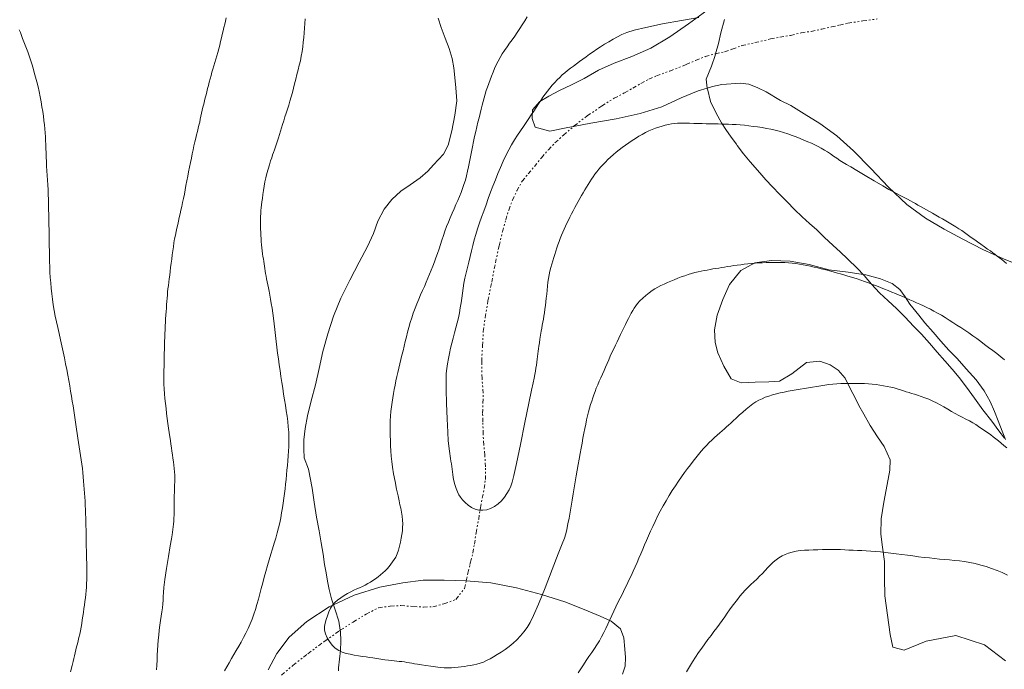
# Model space of a CAD drawing. Extents: x 515966 to 517216, y 1829545 to 1830355.
# Drawn here: x 516031 to 516091, y 1829773 to 1829812 of the extents above; entities that cross this region are included whole.
import ezdxf

# ---------------------------------------------------------------- set-up
doc = ezdxf.new("R2010")
doc.units = 0
doc.header["$MEASUREMENT"] = 0
doc.linetypes.add('ACAD_ISO02W100', pattern=[15, 12, -3])
doc.linetypes.add('DIVIDE', pattern=[1.25, 0.5, -0.25, 0, -0.25, 0, -0.25])
for name, color, linetype in [('ARBOLES', 90, 'Continuous'), ('CURVA INTERMEDIA', 17, 'Continuous'), ('CURVA MAESTRA', 17, 'Continuous'), ('ESCURRIMIENTO', 7, 'Continuous'), ('HUECO DE VEGETACION', 7, 'Continuous'), ('VEREDA', 7, 'Continuous')]:
    doc.layers.add(name, color=color, linetype=linetype)
doc.linetypes.add('ZIGZAG', pattern='A,0.00254,-5.08,[131,ltypeshp.shx,S=5.08,R=0,X=-5.08,Y=0],-10.16,[131,ltypeshp.shx,S=5.08,R=180,X=5.08,Y=0],-5.08', length=20.32254)

msp = doc.modelspace()

# ---------------------------------------------------------------- linework, layer by layer
at = {"layer": 'ARBOLES', "color": 3, "linetype": 'ZIGZAG', "lineweight": 9, "ltscale": 0.05}
msp.add_lwpolyline([(516072.554, 1829812.798), (516071.437, 1829811.993), (516070.283, 1829811.185), (516069.132, 1829810.508), (516067.982, 1829810.002), (516066.897, 1829809.579), (516065.945, 1829809.151), (516065.076, 1829808.658), (516064.29, 1829808.268), (516063.574, 1829807.923), (516062.916, 1829807.566), (516062.366, 1829807.259), (516061.915, 1829806.737), (516061.899, 1829806.207), (516062.09, 1829805.682), (516062.984, 1829805.442), (516064.073, 1829805.659), (516064.421, 1829805.726), (516065.477, 1829805.929), (516067.013, 1829806.196), (516068.486, 1829806.512), (516069.798, 1829806.923), (516070.982, 1829807.471), (516072.009, 1829807.907), (516072.574, 1829808.067), (516072.886, 1829808.156), (516073.458, 1829808.277), (516074.58, 1829808.365), (516075.114, 1829808.312), (516075.648, 1829808.089), (516076.166, 1829807.845), (516077.036, 1829807.32), (516077.674, 1829807.014), (516078.486, 1829806.501), (516079.439, 1829805.91), (516080.467, 1829805.158), (516081.495, 1829804.235), (516082.539, 1829803.164), (516083.629, 1829802.022), (516084.728, 1829800.976), (516085.88, 1829800.124), (516087.011, 1829799.458), (516088.154, 1829798.851), (516089.376, 1829798.214), (516090.627, 1829797.657), (516091.833, 1829797.169)], dxfattribs=at)
at = {"layer": 'CURVA INTERMEDIA', "color": 17, "linetype": 'Continuous', "lineweight": 9}
for points, elevation in [([(516041.634, 1829805.988), (516041.671, 1829806.171), (516041.705, 1829806.352), (516041.742, 1829806.535), (516041.784, 1829806.72), (516041.83, 1829806.906), (516041.878, 1829807.094), (516041.926, 1829807.282), (516041.974, 1829807.469), (516042.022, 1829807.657), (516042.07, 1829807.845), (516042.119, 1829808.035), (516042.168, 1829808.23), (516042.219, 1829808.43), (516042.272, 1829808.632), (516042.327, 1829808.833), (516042.385, 1829809.029), (516042.443, 1829809.222), (516042.501, 1829809.418), (516042.556, 1829809.619), (516042.612, 1829809.825), (516042.67, 1829810.034), (516042.734, 1829810.247), (516042.798, 1829810.463), (516042.859, 1829810.682), (516042.912, 1829810.903), (516042.961, 1829811.125), (516043.008, 1829811.343), (516043.057, 1829811.556), (516043.108, 1829811.763), (516043.158, 1829811.963), (516043.208, 1829812.158), (516043.257, 1829812.348)], 3.003), ([(516048.057, 1829812.299), (516048.046, 1829812.006), (516048.029, 1829811.716), (516048.007, 1829811.429), (516047.98, 1829811.144), (516047.949, 1829810.862), (516047.913, 1829810.581), (516047.873, 1829810.3), (516047.827, 1829810.019), (516047.772, 1829809.738), (516047.708, 1829809.459), (516047.637, 1829809.179), (516047.564, 1829808.898), (516047.493, 1829808.616), (516047.423, 1829808.336), (516047.353, 1829808.06), (516047.283, 1829807.792), (516047.21, 1829807.532), (516047.136, 1829807.278), (516047.059, 1829807.03), (516046.981, 1829806.787), (516046.904, 1829806.548), (516046.828, 1829806.311), (516046.755, 1829806.08), (516046.685, 1829805.857), (516046.621, 1829805.643), (516046.559, 1829805.438), (516046.497, 1829805.238), (516046.433, 1829805.04), (516046.369, 1829804.847), (516046.307, 1829804.66), (516046.247, 1829804.482), (516046.19, 1829804.311), (516046.135, 1829804.148), (516046.081, 1829803.988), (516046.023, 1829803.818), (516045.958, 1829803.621), (516045.883, 1829803.387), (516045.804, 1829803.127), (516045.729, 1829802.86), (516045.664, 1829802.598), (516045.608, 1829802.34), (516045.561, 1829802.083), (516045.522, 1829801.823), (516045.487, 1829801.569), (516045.457, 1829801.336), (516045.43, 1829801.129), (516045.406, 1829800.945), (516045.385, 1829800.771), (516045.369, 1829800.599), (516045.356, 1829800.423), (516045.347, 1829800.242), (516045.341, 1829800.051), (516045.339, 1829799.855), (516045.34, 1829799.659), (516045.344, 1829799.466), (516045.353, 1829799.276), (516045.363, 1829799.086), (516045.376, 1829798.895), (516045.392, 1829798.704), (516045.409, 1829798.513), (516045.428, 1829798.325), (516045.448, 1829798.142), (516045.47, 1829797.967), (516045.493, 1829797.801), (516045.516, 1829797.644), (516045.538, 1829797.493), (516045.561, 1829797.347), (516045.584, 1829797.201), (516045.607, 1829797.055), (516045.63, 1829796.904), (516045.655, 1829796.75), (516045.684, 1829796.592), (516045.716, 1829796.429), (516045.752, 1829796.259), (516045.788, 1829796.078), (516045.825, 1829795.883), (516045.863, 1829795.672), (516045.904, 1829795.443), (516045.948, 1829795.197), (516045.995, 1829794.932), (516046.043, 1829794.648), (516046.091, 1829794.345), (516046.138, 1829794.025), (516046.182, 1829793.688), (516046.222, 1829793.338), (516046.26, 1829792.978), (516046.299, 1829792.617), (516046.341, 1829792.259), (516046.387, 1829791.903), (516046.435, 1829791.547), (516046.485, 1829791.191), (516046.537, 1829790.833), (516046.59, 1829790.474), (516046.643, 1829790.115), (516046.696, 1829789.759), (516046.75, 1829789.407), (516046.805, 1829789.061), (516046.86, 1829788.72), (516046.912, 1829788.384), (516046.96, 1829788.052), (516047.001, 1829787.725), (516047.035, 1829787.404), (516047.06, 1829787.09), (516047.074, 1829786.785), (516047.078, 1829786.488), (516047.071, 1829786.199), (516047.055, 1829785.915), (516047.032, 1829785.631), (516047.006, 1829785.343), (516046.979, 1829785.053), (516046.951, 1829784.764), (516046.924, 1829784.475), (516046.898, 1829784.19), (516046.871, 1829783.906), (516046.841, 1829783.623), (516046.809, 1829783.339), (516046.772, 1829783.052), (516046.729, 1829782.758), (516046.682, 1829782.459), (516046.63, 1829782.158), (516046.573, 1829781.856), (516046.51, 1829781.553), (516046.439, 1829781.247), (516046.359, 1829780.938), (516046.271, 1829780.624), (516046.177, 1829780.303), (516046.08, 1829779.973), (516045.981, 1829779.636), (516045.879, 1829779.292), (516045.776, 1829778.941), (516045.673, 1829778.588), (516045.573, 1829778.236), (516045.476, 1829777.888), (516045.383, 1829777.546), (516045.294, 1829777.214), (516045.21, 1829776.892), (516045.126, 1829776.579), (516045.035, 1829776.273), (516044.935, 1829775.972), (516044.825, 1829775.677), (516044.707, 1829775.387), (516044.581, 1829775.103), (516044.449, 1829774.824), (516044.31, 1829774.55), (516044.164, 1829774.282), (516044.015, 1829774.021), (516043.864, 1829773.765), (516043.714, 1829773.515), (516043.566, 1829773.268), (516043.422, 1829773.02), (516043.282, 1829772.77), (516043.142, 1829772.52)], 2.001), ([(516090.699, 1829791.492), (516090.459, 1829791.682), (516090.216, 1829791.873), (516089.971, 1829792.061), (516089.725, 1829792.247), (516089.48, 1829792.431), (516089.238, 1829792.614), (516088.996, 1829792.792), (516088.754, 1829792.966), (516088.511, 1829793.134), (516088.268, 1829793.297), (516088.026, 1829793.457), (516087.786, 1829793.615), (516087.548, 1829793.769), (516087.311, 1829793.921), (516087.075, 1829794.068), (516086.841, 1829794.209), (516086.613, 1829794.343), (516086.391, 1829794.467), (516086.175, 1829794.581), (516085.961, 1829794.688), (516085.749, 1829794.786), (516085.538, 1829794.879), (516085.329, 1829794.972), (516085.121, 1829795.065), (516084.913, 1829795.161), (516084.703, 1829795.256), (516084.489, 1829795.352), (516084.271, 1829795.446), (516084.051, 1829795.539), (516083.829, 1829795.63), (516083.603, 1829795.72), (516083.37, 1829795.812), (516083.129, 1829795.906), (516082.885, 1829796.001), (516082.64, 1829796.095), (516082.399, 1829796.185), (516082.164, 1829796.271), (516081.935, 1829796.352), (516081.713, 1829796.428), (516081.498, 1829796.498), (516081.289, 1829796.563), (516081.087, 1829796.622), (516080.89, 1829796.678), (516080.695, 1829796.732), (516080.504, 1829796.784), (516080.111, 1829796.892), (516080.014, 1829796.919), (516079.887, 1829796.954), (516079.714, 1829797), (516079.514, 1829797.052), (516079.304, 1829797.103), (516079.086, 1829797.154), (516078.865, 1829797.203), (516078.642, 1829797.249), (516078.418, 1829797.292), (516078.194, 1829797.332), (516077.969, 1829797.367), (516077.745, 1829797.396), (516077.521, 1829797.416), (516077.295, 1829797.427), (516077.069, 1829797.431), (516076.843, 1829797.432), (516076.617, 1829797.431), (516076.391, 1829797.43), (516076.165, 1829797.425), (516075.939, 1829797.416), (516075.714, 1829797.404), (516075.49, 1829797.387), (516075.266, 1829797.366), (516075.044, 1829797.343), (516074.824, 1829797.319), (516074.609, 1829797.294), (516074.4, 1829797.269), (516074.198, 1829797.242), (516074.004, 1829797.212), (516073.816, 1829797.181), (516073.633, 1829797.151), (516073.452, 1829797.122), (516073.272, 1829797.094), (516073.096, 1829797.065), (516072.92, 1829797.035), (516072.746, 1829797.004), (516072.569, 1829796.971), (516072.388, 1829796.938), (516072.202, 1829796.902), (516072.012, 1829796.862), (516071.816, 1829796.814), (516071.615, 1829796.76), (516071.41, 1829796.697), (516071.203, 1829796.626), (516070.992, 1829796.548), (516070.779, 1829796.466), (516070.565, 1829796.381), (516070.351, 1829796.294), (516070.142, 1829796.205), (516069.938, 1829796.115), (516069.743, 1829796.024), (516069.559, 1829795.93), (516069.386, 1829795.831), (516069.214, 1829795.72), (516069.032, 1829795.587), (516068.834, 1829795.427), (516068.636, 1829795.253), (516068.46, 1829795.083), (516068.321, 1829794.93), (516068.212, 1829794.788), (516068.119, 1829794.648), (516068.028, 1829794.502), (516067.939, 1829794.348), (516067.85, 1829794.185), (516067.762, 1829794.013), (516067.674, 1829793.833), (516067.583, 1829793.645), (516067.49, 1829793.448), (516067.394, 1829793.244), (516067.294, 1829793.034), (516067.19, 1829792.819), (516067.084, 1829792.601), (516066.977, 1829792.382), (516066.87, 1829792.163), (516066.765, 1829791.943), (516066.664, 1829791.722), (516066.569, 1829791.5), (516066.475, 1829791.277), (516066.38, 1829791.055), (516066.28, 1829790.834), (516066.178, 1829790.615), (516066.077, 1829790.398), (516065.981, 1829790.184), (516065.893, 1829789.974), (516065.811, 1829789.768), (516065.736, 1829789.566), (516065.667, 1829789.367), (516065.598, 1829789.169), (516065.529, 1829788.967), (516065.46, 1829788.761), (516065.394, 1829788.545), (516065.334, 1829788.318), (516065.277, 1829788.08), (516065.221, 1829787.831), (516065.164, 1829787.571), (516065.107, 1829787.3), (516065.051, 1829787.016), (516064.996, 1829786.721), (516064.94, 1829786.414), (516064.883, 1829786.098), (516064.823, 1829785.773), (516064.761, 1829785.441), (516064.699, 1829785.103), (516064.637, 1829784.76), (516064.576, 1829784.412), (516064.518, 1829784.055), (516064.462, 1829783.689), (516064.406, 1829783.316), (516064.347, 1829782.941), (516064.283, 1829782.567), (516064.215, 1829782.198), (516064.148, 1829781.834), (516064.082, 1829781.482), (516064.018, 1829781.155), (516063.951, 1829780.872), (516063.871, 1829780.619), (516063.736, 1829780.267), (516063.495, 1829779.657), (516063.123, 1829778.7), (516062.688, 1829777.59), (516062.286, 1829776.591), (516061.988, 1829775.905), (516061.771, 1829775.474), (516061.586, 1829775.177), (516061.396, 1829774.91), (516061.192, 1829774.658), (516060.973, 1829774.422), (516060.74, 1829774.205), (516060.499, 1829774.006), (516060.253, 1829773.826), (516060.01, 1829773.662), (516059.773, 1829773.514), (516059.546, 1829773.379), (516059.331, 1829773.257), (516059.125, 1829773.15), (516058.925, 1829773.061), (516058.727, 1829772.992), (516058.532, 1829772.938), (516058.339, 1829772.895), (516058.15, 1829772.857), (516057.962, 1829772.823), (516057.772, 1829772.793), (516057.578, 1829772.768), (516057.381, 1829772.745), (516057.182, 1829772.727), (516056.981, 1829772.714), (516056.77, 1829772.708), (516056.539, 1829772.715), (516056.283, 1829772.735), (516056.006, 1829772.767), (516055.718, 1829772.805), (516055.429, 1829772.845), (516055.156, 1829772.885), (516054.918, 1829772.923), (516054.727, 1829772.957), (516054.568, 1829772.987), (516054.421, 1829773.015), (516054.269, 1829773.041), (516054.114, 1829773.065), (516053.957, 1829773.085), (516053.802, 1829773.1), (516053.647, 1829773.113), (516053.487, 1829773.127), (516053.32, 1829773.146), (516053.136, 1829773.171), (516052.925, 1829773.202), (516052.684, 1829773.239), (516052.431, 1829773.278), (516052.189, 1829773.315), (516051.976, 1829773.346), (516051.776, 1829773.376), (516051.563, 1829773.408), (516051.321, 1829773.445), (516051.06, 1829773.488), (516050.8, 1829773.536), (516050.555, 1829773.591), (516050.325, 1829773.663), (516050.108, 1829773.767), (516049.902, 1829773.912), (516049.712, 1829774.095), (516049.544, 1829774.307), (516049.406, 1829774.541), (516049.305, 1829774.781), (516049.248, 1829775.013), (516049.241, 1829775.227), (516049.275, 1829775.433), (516049.337, 1829775.648), (516049.417, 1829775.882), (516049.511, 1829776.12), (516049.618, 1829776.34), (516049.737, 1829776.528), (516049.874, 1829776.689), (516050.037, 1829776.837), (516050.23, 1829776.982), (516050.44, 1829777.119), (516050.649, 1829777.242), (516050.846, 1829777.347), (516051.031, 1829777.437), (516051.209, 1829777.518), (516051.384, 1829777.597), (516051.556, 1829777.676), (516051.723, 1829777.758), (516051.883, 1829777.845), (516052.039, 1829777.939), (516052.194, 1829778.038), (516052.35, 1829778.143), (516052.504, 1829778.255), (516052.654, 1829778.372), (516052.797, 1829778.495), (516052.933, 1829778.623), (516053.061, 1829778.755), (516053.18, 1829778.889), (516053.291, 1829779.027), (516053.395, 1829779.166), (516053.492, 1829779.309), (516053.583, 1829779.468), (516053.667, 1829779.656), (516053.744, 1829779.881), (516053.813, 1829780.129), (516053.872, 1829780.38), (516053.921, 1829780.617), (516053.96, 1829780.841), (516053.988, 1829781.056), (516054.005, 1829781.269), (516054.01, 1829781.486), (516053.999, 1829781.714), (516053.97, 1829781.958), (516053.93, 1829782.204), (516053.886, 1829782.438), (516053.842, 1829782.653), (516053.792, 1829782.89), (516053.725, 1829783.199), (516053.637, 1829783.612), (516053.54, 1829784.082), (516053.452, 1829784.543), (516053.387, 1829784.944), (516053.343, 1829785.296), (516053.312, 1829785.621), (516053.289, 1829785.941), (516053.271, 1829786.258), (516053.256, 1829786.571), (516053.245, 1829786.878), (516053.239, 1829787.18), (516053.239, 1829787.477), (516053.248, 1829787.772), (516053.265, 1829788.062), (516053.289, 1829788.348), (516053.321, 1829788.628), (516053.357, 1829788.902), (516053.398, 1829789.171), (516053.442, 1829789.434), (516053.489, 1829789.694), (516053.54, 1829789.951), (516053.595, 1829790.209), (516053.653, 1829790.467), (516053.712, 1829790.725), (516053.771, 1829790.984), (516053.832, 1829791.244), (516053.894, 1829791.507), (516053.961, 1829791.774), (516054.029, 1829792.046), (516054.098, 1829792.322), (516054.168, 1829792.602), (516054.238, 1829792.887), (516054.311, 1829793.176), (516054.387, 1829793.469), (516054.469, 1829793.764), (516054.558, 1829794.058), (516054.655, 1829794.35), (516054.76, 1829794.637), (516054.87, 1829794.917), (516054.986, 1829795.191), (516055.104, 1829795.457), (516055.221, 1829795.718), (516055.334, 1829795.974), (516055.444, 1829796.226), (516055.548, 1829796.474), (516055.646, 1829796.72), (516055.742, 1829796.966), (516055.839, 1829797.214), (516055.938, 1829797.466), (516056.037, 1829797.724), (516056.133, 1829797.986), (516056.223, 1829798.254), (516056.31, 1829798.525), (516056.397, 1829798.799), (516056.488, 1829799.073), (516056.584, 1829799.347), (516056.686, 1829799.62), (516056.793, 1829799.892), (516056.906, 1829800.162), (516057.022, 1829800.431), (516057.14, 1829800.698), (516057.257, 1829800.959), (516057.368, 1829801.212), (516057.471, 1829801.456), (516057.567, 1829801.695), (516057.658, 1829801.936), (516057.745, 1829802.187), (516057.827, 1829802.447), (516057.901, 1829802.715), (516057.967, 1829802.991), (516058.028, 1829803.275), (516058.085, 1829803.569), (516058.144, 1829803.873), (516058.203, 1829804.183), (516058.264, 1829804.495), (516058.328, 1829804.806), (516058.394, 1829805.112), (516058.46, 1829805.413), (516058.528, 1829805.705), (516058.596, 1829805.989), (516058.664, 1829806.262), (516058.73, 1829806.525), (516058.795, 1829806.778), (516058.855, 1829807.02), (516058.912, 1829807.251), (516058.969, 1829807.474), (516059.031, 1829807.694), (516059.102, 1829807.911), (516059.181, 1829808.13), (516059.262, 1829808.351), (516059.344, 1829808.576), (516059.428, 1829808.803), (516059.516, 1829809.031), (516059.611, 1829809.257), (516059.713, 1829809.483), (516059.824, 1829809.707), (516059.946, 1829809.93), (516060.077, 1829810.151), (516060.218, 1829810.37), (516060.368, 1829810.586), (516060.523, 1829810.802), (516060.68, 1829811.019), (516060.838, 1829811.241), (516060.994, 1829811.467), (516061.148, 1829811.698), (516061.299, 1829811.934), (516061.447, 1829812.174), (516061.589, 1829812.414)], 1), ([(516033.756, 1829772.471), (516033.859, 1829772.86), (516033.924, 1829773.103), (516033.97, 1829773.278), (516034.01, 1829773.446), (516034.05, 1829773.619), (516034.091, 1829773.798), (516034.135, 1829773.981), (516034.182, 1829774.168), (516034.229, 1829774.36), (516034.276, 1829774.556), (516034.322, 1829774.759), (516034.365, 1829774.969), (516034.405, 1829775.189), (516034.443, 1829775.415), (516034.478, 1829775.643), (516034.511, 1829775.869), (516034.544, 1829776.093), (516034.575, 1829776.317), (516034.607, 1829776.54), (516034.637, 1829776.762), (516034.665, 1829776.981), (516034.689, 1829777.196), (516034.71, 1829777.41), (516034.728, 1829777.626), (516034.742, 1829777.848), (516034.753, 1829778.078), (516034.76, 1829778.318), (516034.761, 1829778.569), (516034.758, 1829778.827), (516034.752, 1829779.088), (516034.744, 1829779.347), (516034.736, 1829779.603), (516034.728, 1829779.858), (516034.723, 1829780.112), (516034.719, 1829780.364), (516034.716, 1829780.615), (516034.713, 1829780.866), (516034.709, 1829781.117), (516034.704, 1829781.366), (516034.697, 1829781.613), (516034.689, 1829781.859), (516034.68, 1829782.108), (516034.671, 1829782.36), (516034.66, 1829782.613), (516034.646, 1829782.865), (516034.629, 1829783.113), (516034.611, 1829783.358), (516034.592, 1829783.604), (516034.574, 1829783.851), (516034.556, 1829784.102), (516034.536, 1829784.355), (516034.511, 1829784.612), (516034.482, 1829784.871), (516034.449, 1829785.132), (516034.411, 1829785.392), (516034.371, 1829785.653), (516034.329, 1829785.917), (516034.287, 1829786.184), (516034.244, 1829786.455), (516034.201, 1829786.726), (516034.158, 1829786.998), (516034.116, 1829787.272), (516034.077, 1829787.549), (516034.04, 1829787.83), (516034.004, 1829788.114), (516033.965, 1829788.401), (516033.921, 1829788.69), (516033.872, 1829788.982), (516033.82, 1829789.281), (516033.766, 1829789.587), (516033.711, 1829789.902), (516033.654, 1829790.227), (516033.593, 1829790.562), (516033.53, 1829790.905), (516033.463, 1829791.256), (516033.393, 1829791.613), (516033.32, 1829791.976), (516033.24, 1829792.344), (516033.155, 1829792.717), (516033.067, 1829793.09), (516032.98, 1829793.456), (516032.899, 1829793.812), (516032.824, 1829794.16), (516032.759, 1829794.504), (516032.704, 1829794.845), (516032.657, 1829795.185), (516032.617, 1829795.522), (516032.582, 1829795.856), (516032.552, 1829796.187), (516032.528, 1829796.515), (516032.51, 1829796.842), (516032.497, 1829797.167), (516032.487, 1829797.491), (516032.48, 1829797.814), (516032.475, 1829798.135), (516032.47, 1829798.455), (516032.466, 1829798.775), (516032.461, 1829799.095), (516032.454, 1829799.413), (516032.446, 1829799.728), (516032.438, 1829800.042), (516032.43, 1829800.353), (516032.425, 1829800.663), (516032.42, 1829800.969), (516032.412, 1829801.272), (516032.402, 1829801.571), (516032.389, 1829801.866), (516032.373, 1829802.158), (516032.356, 1829802.447), (516032.338, 1829802.734), (516032.32, 1829803.019), (516032.305, 1829803.302), (516032.292, 1829803.582), (516032.28, 1829803.855), (516032.269, 1829804.12), (516032.259, 1829804.376), (516032.25, 1829804.625), (516032.242, 1829804.866), (516032.231, 1829805.103), (516032.217, 1829805.341), (516032.196, 1829805.584), (516032.17, 1829805.834), (516032.139, 1829806.093), (516032.105, 1829806.362), (516032.066, 1829806.641), (516032.023, 1829806.932), (516031.974, 1829807.234), (516031.919, 1829807.542), (516031.857, 1829807.85), (516031.788, 1829808.154), (516031.713, 1829808.452), (516031.635, 1829808.74), (516031.555, 1829809.019), (516031.476, 1829809.287), (516031.396, 1829809.547), (516031.318, 1829809.798), (516031.239, 1829810.039), (516031.158, 1829810.269), (516031.076, 1829810.486), (516030.994, 1829810.693), (516030.915, 1829810.892), (516030.843, 1829811.085), (516030.775, 1829811.272), (516030.708, 1829811.453), (516030.64, 1829811.628)], 4.003), ([(516039.008, 1829772.577), (516039.021, 1829772.876), (516039.035, 1829773.177), (516039.052, 1829773.481), (516039.07, 1829773.787), (516039.09, 1829774.095), (516039.113, 1829774.403), (516039.139, 1829774.71), (516039.17, 1829775.012), (516039.205, 1829775.308), (516039.244, 1829775.593), (516039.287, 1829775.864), (516039.327, 1829776.122), (516039.362, 1829776.37), (516039.386, 1829776.607), (516039.402, 1829776.838), (516039.412, 1829777.064), (516039.424, 1829777.3), (516039.45, 1829777.616), (516039.508, 1829778.09), (516039.607, 1829778.763), (516039.725, 1829779.508), (516039.833, 1829780.155), (516039.908, 1829780.578), (516039.955, 1829780.826), (516039.985, 1829780.989), (516040.006, 1829781.143), (516040.022, 1829781.303), (516040.037, 1829781.473), (516040.052, 1829781.652), (516040.066, 1829781.839), (516040.075, 1829782.03), (516040.079, 1829782.223), (516040.079, 1829782.418), (516040.079, 1829782.616), (516040.08, 1829782.815), (516040.082, 1829783.016), (516040.087, 1829783.22), (516040.093, 1829783.426), (516040.1, 1829783.634), (516040.108, 1829783.842), (516040.115, 1829784.05), (516040.12, 1829784.257), (516040.117, 1829784.462), (516040.105, 1829784.665), (516040.086, 1829784.867), (516040.061, 1829785.072), (516040.033, 1829785.282), (516040.004, 1829785.495), (516039.974, 1829785.707), (516039.945, 1829785.916), (516039.914, 1829786.126), (516039.881, 1829786.341), (516039.846, 1829786.566), (516039.808, 1829786.804), (516039.77, 1829787.058), (516039.731, 1829787.33), (516039.693, 1829787.617), (516039.655, 1829787.914), (516039.619, 1829788.217), (516039.583, 1829788.523), (516039.549, 1829788.829), (516039.516, 1829789.131), (516039.486, 1829789.429), (516039.464, 1829789.722), (516039.453, 1829790.009), (516039.449, 1829790.292), (516039.451, 1829790.569), (516039.456, 1829790.84), (516039.462, 1829791.107), (516039.468, 1829791.37), (516039.473, 1829791.63), (516039.477, 1829791.887), (516039.483, 1829792.139), (516039.491, 1829792.385), (516039.5, 1829792.627), (516039.508, 1829792.865), (516039.516, 1829793.1), (516039.523, 1829793.332), (516039.531, 1829793.559), (516039.542, 1829793.781), (516039.555, 1829793.999), (516039.571, 1829794.218), (516039.588, 1829794.437), (516039.605, 1829794.653), (516039.621, 1829794.862), (516039.635, 1829795.059), (516039.648, 1829795.249), (516039.663, 1829795.438), (516039.681, 1829795.631), (516039.702, 1829795.828), (516039.726, 1829796.027), (516039.751, 1829796.23), (516039.778, 1829796.439), (516039.806, 1829796.658), (516039.834, 1829796.891), (516039.864, 1829797.135), (516039.894, 1829797.385), (516039.927, 1829797.638), (516039.96, 1829797.891), (516039.995, 1829798.142), (516040.03, 1829798.389), (516040.068, 1829798.63), (516040.109, 1829798.865), (516040.154, 1829799.093), (516040.202, 1829799.314), (516040.251, 1829799.532), (516040.299, 1829799.747), (516040.345, 1829799.961), (516040.393, 1829800.177), (516040.442, 1829800.394), (516040.492, 1829800.617), (516040.543, 1829800.848), (516040.596, 1829801.088), (516040.648, 1829801.337), (516040.699, 1829801.594), (516040.747, 1829801.857), (516040.796, 1829802.127), (516040.847, 1829802.403), (516040.903, 1829802.686), (516040.961, 1829802.969), (516041.019, 1829803.25), (516041.075, 1829803.523), (516041.129, 1829803.788), (516041.182, 1829804.048), (516041.235, 1829804.303), (516041.288, 1829804.55), (516041.341, 1829804.786), (516041.394, 1829805.008), (516041.445, 1829805.218), (516041.496, 1829805.419), (516041.545, 1829805.614), (516041.592, 1829805.803), (516041.634, 1829805.988)], 3.003), ([(516064.714, 1829772.405), (516064.866, 1829772.648), (516065.028, 1829772.898), (516065.196, 1829773.15), (516065.364, 1829773.399), (516065.53, 1829773.64), (516065.691, 1829773.878), (516065.846, 1829774.116), (516065.995, 1829774.359), (516066.136, 1829774.607), (516066.269, 1829774.859), (516066.394, 1829775.114), (516066.514, 1829775.372), (516066.632, 1829775.632), (516066.751, 1829775.895), (516066.874, 1829776.159), (516066.999, 1829776.425), (516067.129, 1829776.691), (516067.261, 1829776.958), (516067.397, 1829777.227), (516067.533, 1829777.498), (516067.669, 1829777.771), (516067.801, 1829778.046), (516067.928, 1829778.322), (516068.051, 1829778.598), (516068.171, 1829778.871), (516068.292, 1829779.14), (516068.411, 1829779.407), (516068.528, 1829779.671), (516068.641, 1829779.936), (516068.754, 1829780.202), (516068.868, 1829780.474), (516068.988, 1829780.751), (516069.115, 1829781.038), (516069.25, 1829781.334), (516069.394, 1829781.641), (516069.547, 1829781.955), (516069.711, 1829782.273), (516069.885, 1829782.589), (516070.066, 1829782.903), (516070.253, 1829783.213), (516070.443, 1829783.517), (516070.633, 1829783.812), (516070.821, 1829784.094), (516071.005, 1829784.363), (516071.185, 1829784.617), (516071.364, 1829784.86), (516071.541, 1829785.092), (516071.715, 1829785.313), (516071.884, 1829785.525), (516072.046, 1829785.728), (516072.205, 1829785.921), (516072.363, 1829786.104), (516072.523, 1829786.277), (516072.686, 1829786.443), (516072.851, 1829786.602), (516073.015, 1829786.756), (516073.177, 1829786.904), (516073.332, 1829787.043), (516073.48, 1829787.171), (516073.618, 1829787.289), (516073.748, 1829787.401), (516073.873, 1829787.509), (516074.003, 1829787.625), (516074.151, 1829787.763), (516074.327, 1829787.931), (516074.525, 1829788.119), (516074.734, 1829788.309), (516074.946, 1829788.49), (516075.154, 1829788.655), (516075.352, 1829788.8), (516075.539, 1829788.924), (516075.722, 1829789.031), (516075.91, 1829789.124), (516076.112, 1829789.207), (516076.327, 1829789.283), (516076.551, 1829789.353), (516076.783, 1829789.417), (516077.02, 1829789.475), (516077.261, 1829789.527), (516077.505, 1829789.574), (516077.751, 1829789.616), (516077.998, 1829789.657), (516078.245, 1829789.697), (516078.493, 1829789.738), (516078.742, 1829789.781), (516078.992, 1829789.825), (516079.243, 1829789.87), (516079.491, 1829789.912), (516079.737, 1829789.95), (516079.981, 1829789.983), (516080.225, 1829790.01), (516080.472, 1829790.031), (516080.721, 1829790.047), (516080.969, 1829790.056), (516081.216, 1829790.059), (516081.459, 1829790.058), (516081.698, 1829790.056), (516081.932, 1829790.054), (516082.162, 1829790.05), (516082.392, 1829790.039), (516082.624, 1829790.019), (516082.858, 1829789.991), (516083.09, 1829789.957), (516083.318, 1829789.918), (516083.54, 1829789.874), (516083.755, 1829789.827), (516083.96, 1829789.777), (516084.156, 1829789.723), (516084.345, 1829789.667), (516084.527, 1829789.608), (516084.703, 1829789.55), (516084.87, 1829789.496), (516085.031, 1829789.448), (516085.197, 1829789.398), (516085.384, 1829789.34), (516085.602, 1829789.267), (516085.839, 1829789.181), (516086.08, 1829789.085), (516086.312, 1829788.982), (516086.54, 1829788.872), (516086.768, 1829788.75), (516087.002, 1829788.617), (516087.238, 1829788.479), (516087.468, 1829788.345), (516087.688, 1829788.222), (516087.902, 1829788.107), (516088.117, 1829787.996), (516088.335, 1829787.884), (516088.55, 1829787.772), (516088.752, 1829787.658), (516088.934, 1829787.545), (516089.099, 1829787.433), (516089.255, 1829787.325), (516089.407, 1829787.222), (516089.557, 1829787.122), (516089.707, 1829787.021), (516089.857, 1829786.916), (516090.009, 1829786.804), (516090.163, 1829786.685), (516090.32, 1829786.556), (516090.484, 1829786.419), (516090.655, 1829786.275), (516090.837, 1829786.125)], 2.001), ([(516090.866, 1829778.365), (516090.554, 1829778.513), (516090.234, 1829778.648), (516089.906, 1829778.77), (516089.573, 1829778.882), (516089.239, 1829778.98), (516088.908, 1829779.064), (516088.582, 1829779.132), (516088.262, 1829779.187), (516087.949, 1829779.23), (516087.643, 1829779.263), (516087.341, 1829779.291), (516087.04, 1829779.317), (516086.736, 1829779.344), (516086.428, 1829779.374), (516086.111, 1829779.408), (516085.785, 1829779.446), (516085.45, 1829779.488), (516085.11, 1829779.534), (516084.768, 1829779.581), (516084.426, 1829779.627), (516084.088, 1829779.671), (516083.757, 1829779.709), (516083.435, 1829779.743), (516083.124, 1829779.774), (516082.825, 1829779.801), (516082.537, 1829779.825), (516082.258, 1829779.844), (516081.986, 1829779.858), (516081.721, 1829779.869), (516081.462, 1829779.88), (516081.208, 1829779.893), (516080.954, 1829779.906), (516080.694, 1829779.916), (516080.424, 1829779.922), (516080.146, 1829779.923), (516079.866, 1829779.921), (516079.588, 1829779.917), (516079.312, 1829779.911), (516079.038, 1829779.903), (516078.767, 1829779.893), (516078.501, 1829779.878), (516078.242, 1829779.855), (516077.992, 1829779.82), (516077.755, 1829779.772), (516077.532, 1829779.709), (516077.324, 1829779.63), (516077.13, 1829779.533), (516076.945, 1829779.42), (516076.767, 1829779.291), (516076.594, 1829779.148), (516076.427, 1829778.991), (516076.265, 1829778.823), (516076.103, 1829778.648), (516075.938, 1829778.471), (516075.765, 1829778.296), (516075.587, 1829778.125), (516075.408, 1829777.956), (516075.23, 1829777.788), (516075.056, 1829777.619), (516074.887, 1829777.445), (516074.725, 1829777.261), (516074.566, 1829777.07), (516074.407, 1829776.872), (516074.246, 1829776.669), (516074.085, 1829776.463), (516073.929, 1829776.252), (516073.78, 1829776.039), (516073.634, 1829775.822), (516073.484, 1829775.602), (516073.324, 1829775.378), (516073.157, 1829775.15), (516072.982, 1829774.917), (516072.801, 1829774.676), (516072.616, 1829774.428), (516072.427, 1829774.172), (516072.235, 1829773.907), (516072.043, 1829773.634), (516071.852, 1829773.353), (516071.667, 1829773.064), (516071.487, 1829772.77), (516071.313, 1829772.472)], 3.003)]:
    msp.add_lwpolyline(points, dxfattribs=dict(at, elevation=elevation))
at = {"layer": 'CURVA MAESTRA', "color": 17, "linetype": 'Continuous', "lineweight": 13, "elevation": 0.007}
for points in [[(516057.086, 1829792.821), (516057.172, 1829793.132), (516057.257, 1829793.443), (516057.337, 1829793.751), (516057.408, 1829794.057), (516057.469, 1829794.36), (516057.521, 1829794.662), (516057.566, 1829794.962), (516057.606, 1829795.262), (516057.646, 1829795.562), (516057.691, 1829795.863), (516057.741, 1829796.167), (516057.801, 1829796.479), (516057.872, 1829796.799), (516057.95, 1829797.126), (516058.031, 1829797.46), (516058.113, 1829797.798), (516058.196, 1829798.137), (516058.282, 1829798.475), (516058.373, 1829798.811), (516058.47, 1829799.148), (516058.577, 1829799.49), (516058.695, 1829799.84), (516058.821, 1829800.2), (516058.953, 1829800.569), (516059.089, 1829800.946), (516059.227, 1829801.329), (516059.368, 1829801.713), (516059.512, 1829802.096), (516059.66, 1829802.477), (516059.813, 1829802.857), (516059.971, 1829803.234), (516060.135, 1829803.604), (516060.302, 1829803.959), (516060.472, 1829804.295), (516060.646, 1829804.612), (516060.824, 1829804.911), (516061.007, 1829805.194), (516061.191, 1829805.463), (516061.369, 1829805.72), (516061.536, 1829805.968), (516061.695, 1829806.207), (516061.847, 1829806.44), (516061.996, 1829806.669), (516062.141, 1829806.891), (516062.282, 1829807.106), (516062.421, 1829807.312), (516062.558, 1829807.511), (516062.696, 1829807.702), (516062.837, 1829807.888), (516062.98, 1829808.067), (516063.126, 1829808.241), (516063.275, 1829808.409), (516063.426, 1829808.569), (516063.578, 1829808.723), (516063.733, 1829808.868), (516063.891, 1829809.007), (516064.057, 1829809.144), (516064.232, 1829809.279), (516064.414, 1829809.414), (516064.602, 1829809.551), (516064.792, 1829809.689), (516064.986, 1829809.831), (516065.186, 1829809.978), (516065.393, 1829810.129), (516065.61, 1829810.283), (516065.836, 1829810.438), (516066.072, 1829810.592), (516066.317, 1829810.745), (516066.571, 1829810.897), (516066.83, 1829811.047), (516067.098, 1829811.193), (516067.374, 1829811.33), (516067.68, 1829811.46), (516068.121, 1829811.599), (516068.821, 1829811.769), (516069.844, 1829811.979), (516071.004, 1829812.198), (516072.057, 1829812.38)], [(516090.81, 1829797.379), (516090.666, 1829797.491), (516090.523, 1829797.604), (516090.383, 1829797.716), (516090.245, 1829797.825), (516090.109, 1829797.929), (516089.975, 1829798.029), (516089.83, 1829798.134), (516089.661, 1829798.253), (516089.463, 1829798.393), (516089.251, 1829798.542), (516089.05, 1829798.684), (516088.877, 1829798.807), (516088.723, 1829798.917), (516088.575, 1829799.024), (516088.42, 1829799.136), (516088.256, 1829799.253), (516088.083, 1829799.372), (516087.903, 1829799.49), (516087.714, 1829799.608), (516087.518, 1829799.726), (516087.317, 1829799.846), (516087.111, 1829799.966), (516086.905, 1829800.085), (516086.702, 1829800.203), (516086.501, 1829800.318), (516086.304, 1829800.43), (516086.112, 1829800.538), (516085.926, 1829800.643), (516085.747, 1829800.744), (516085.577, 1829800.842), (516085.414, 1829800.936), (516085.259, 1829801.026), (516085.11, 1829801.111), (516084.954, 1829801.197), (516084.781, 1829801.29), (516084.58, 1829801.394), (516084.362, 1829801.506), (516084.14, 1829801.62), (516083.915, 1829801.738), (516083.642, 1829801.888), (516083.265, 1829802.104), (516082.755, 1829802.405), (516082.194, 1829802.739), (516081.688, 1829803.04), (516081.32, 1829803.258), (516081.061, 1829803.41), (516080.857, 1829803.535), (516080.66, 1829803.661), (516080.465, 1829803.791), (516080.272, 1829803.922), (516080.083, 1829804.05), (516079.897, 1829804.173), (516079.712, 1829804.29), (516079.525, 1829804.401), (516079.333, 1829804.507), (516079.133, 1829804.606), (516078.921, 1829804.7), (516078.699, 1829804.792), (516078.469, 1829804.886), (516078.231, 1829804.985), (516077.987, 1829805.085), (516077.738, 1829805.182), (516077.483, 1829805.272), (516077.224, 1829805.356), (516076.965, 1829805.432), (516076.705, 1829805.499), (516076.445, 1829805.558), (516076.181, 1829805.611), (516075.912, 1829805.656), (516075.64, 1829805.696), (516075.368, 1829805.733), (516075.099, 1829805.768), (516074.833, 1829805.799), (516074.575, 1829805.824), (516074.326, 1829805.842), (516074.089, 1829805.855), (516073.866, 1829805.864), (516073.658, 1829805.87), (516073.454, 1829805.875), (516073.239, 1829805.878), (516073.006, 1829805.882), (516072.759, 1829805.885), (516072.508, 1829805.891), (516072.261, 1829805.899), (516072.012, 1829805.908), (516071.754, 1829805.916), (516071.484, 1829805.923), (516071.216, 1829805.927), (516070.97, 1829805.926), (516070.758, 1829805.919), (516070.57, 1829805.904), (516070.39, 1829805.88), (516070.204, 1829805.845), (516070.011, 1829805.799), (516069.814, 1829805.746), (516069.615, 1829805.686), (516069.416, 1829805.618), (516069.215, 1829805.54), (516069.013, 1829805.453), (516068.81, 1829805.355), (516068.607, 1829805.246), (516068.402, 1829805.127), (516068.197, 1829805), (516067.992, 1829804.866), (516067.788, 1829804.728), (516067.586, 1829804.586), (516067.389, 1829804.443), (516067.197, 1829804.298), (516067.014, 1829804.151), (516066.84, 1829804.004), (516066.676, 1829803.856), (516066.52, 1829803.707), (516066.371, 1829803.559), (516066.227, 1829803.41), (516066.089, 1829803.262), (516065.959, 1829803.113), (516065.839, 1829802.963), (516065.727, 1829802.812), (516065.62, 1829802.659), (516065.516, 1829802.505), (516065.413, 1829802.348), (516065.312, 1829802.188), (516065.21, 1829802.024), (516065.109, 1829801.856), (516065.006, 1829801.686), (516064.902, 1829801.512), (516064.798, 1829801.336), (516064.695, 1829801.154), (516064.594, 1829800.967), (516064.495, 1829800.776), (516064.397, 1829800.583), (516064.3, 1829800.39), (516064.203, 1829800.198), (516064.109, 1829800.01), (516064.019, 1829799.825), (516063.931, 1829799.643), (516063.847, 1829799.461), (516063.765, 1829799.278), (516063.686, 1829799.092), (516063.611, 1829798.903), (516063.54, 1829798.711), (516063.472, 1829798.517), (516063.406, 1829798.321), (516063.34, 1829798.125), (516063.275, 1829797.928), (516063.211, 1829797.73), (516063.15, 1829797.53), (516063.091, 1829797.327), (516063.034, 1829797.119), (516062.981, 1829796.905), (516062.933, 1829796.685), (516062.892, 1829796.458), (516062.859, 1829796.224), (516062.832, 1829795.986), (516062.808, 1829795.745), (516062.785, 1829795.504), (516062.76, 1829795.264), (516062.734, 1829795.029), (516062.706, 1829794.8), (516062.676, 1829794.578), (516062.645, 1829794.365), (516062.615, 1829794.162), (516062.585, 1829793.97), (516062.552, 1829793.788), (516062.517, 1829793.614), (516062.48, 1829793.434), (516062.442, 1829793.232), (516062.404, 1829793), (516062.369, 1829792.757), (516062.339, 1829792.529), (516062.315, 1829792.337), (516062.296, 1829792.173), (516062.276, 1829792.019), (516062.254, 1829791.863), (516062.23, 1829791.701), (516062.205, 1829791.533), (516062.18, 1829791.356), (516062.155, 1829791.174), (516062.128, 1829790.989), (516062.096, 1829790.802), (516062.058, 1829790.602), (516062.014, 1829790.379), (516061.957, 1829790.099), (516061.862, 1829789.638), (516061.701, 1829788.85), (516061.458, 1829787.666), (516061.184, 1829786.334), (516060.943, 1829785.178), (516060.785, 1829784.441), (516060.684, 1829784.036), (516060.598, 1829783.791), (516060.494, 1829783.566), (516060.363, 1829783.339), (516060.206, 1829783.115), (516060.023, 1829782.901), (516059.819, 1829782.708), (516059.599, 1829782.547), (516059.369, 1829782.427), (516059.131, 1829782.35), (516058.89, 1829782.316), (516058.651, 1829782.327), (516058.418, 1829782.383), (516058.198, 1829782.484), (516057.996, 1829782.627), (516057.815, 1829782.793), (516057.661, 1829782.958), (516057.534, 1829783.108), (516057.43, 1829783.258), (516057.34, 1829783.435), (516057.259, 1829783.653), (516057.188, 1829783.892), (516057.131, 1829784.122), (516057.089, 1829784.319), (516057.06, 1829784.492), (516057.037, 1829784.656), (516057.016, 1829784.822), (516056.995, 1829784.991), (516056.974, 1829785.158), (516056.952, 1829785.319), (516056.929, 1829785.474), (516056.906, 1829785.625), (516056.883, 1829785.772), (516056.86, 1829785.919), (516056.837, 1829786.07), (516056.812, 1829786.248), (516056.784, 1829786.545), (516056.75, 1829787.075), (516056.71, 1829787.894), (516056.673, 1829788.837), (516056.649, 1829789.686), (516056.649, 1829790.275), (516056.668, 1829790.662), (516056.702, 1829790.959), (516056.745, 1829791.257), (516056.797, 1829791.567), (516056.858, 1829791.883), (516056.927, 1829792.197), (516057.004, 1829792.509), (516057.086, 1829792.821)]]:
    msp.add_lwpolyline(points, dxfattribs=at)
at = {"layer": 'ESCURRIMIENTO', "color": 4, "linetype": 'DIVIDE', "lineweight": 13, "ltscale": 0.5, "elevation": 0.007}
for points in [[(516058.109, 1829779.01), (516058.141, 1829779.148), (516058.286, 1829779.711), (516058.376, 1829780.25), (516058.488, 1829780.941), (516058.64, 1829781.77), (516058.751, 1829782.461), (516058.854, 1829783.058), (516058.978, 1829783.637), (516059.047, 1829784.192), (516059.055, 1829784.967), (516059.013, 1829785.679), (516058.962, 1829786.296), (516058.908, 1829786.95), (516058.899, 1829787.704), (516058.878, 1829788.229), (516058.902, 1829788.855), (516058.91, 1829789.459), (516058.847, 1829790.358), (516058.825, 1829791.393), (516058.869, 1829792.341), (516058.922, 1829793.215), (516059.033, 1829794.076), (516059.202, 1829795.095), (516059.433, 1829796.234), (516059.659, 1829797.41), (516059.882, 1829798.454), (516060.088, 1829799.307), (516060.29, 1829800.028), (516060.468, 1829800.632), (516060.703, 1829801.225), (516060.959, 1829801.801), (516061.29, 1829802.385), (516061.654, 1829802.841), (516062.038, 1829803.28), (516062.468, 1829803.819), (516062.886, 1829804.299), (516063.292, 1829804.722), (516063.805, 1829805.195), (516064.421, 1829805.726), (516064.458, 1829805.758), (516065.257, 1829806.376), (516066.134, 1829806.965), (516066.891, 1829807.446), (516067.533, 1829807.782), (516068.029, 1829808.064), (516068.526, 1829808.346), (516069.006, 1829808.608), (516069.474, 1829808.811), (516070.289, 1829809.11), (516071.282, 1829809.504), (516071.858, 1829809.758), (516072.454, 1829809.994), (516073.058, 1829810.156), (516073.078, 1829810.16), (516073.629, 1829810.277), (516074.101, 1829810.443), (516074.681, 1829810.659), (516075.471, 1829810.842), (516076.428, 1829811.062), (516076.999, 1829811.183), (516077.649, 1829811.275), (516078.291, 1829811.441), (516078.903, 1829811.529), (516079.512, 1829811.653), (516080.137, 1829811.799), (516080.634, 1829811.911), (516081.131, 1829812.024), (516082.058, 1829812.165), (516082.932, 1829812.282)], [(516046.612, 1829772.271), (516047.32, 1829772.86), (516048.222, 1829773.565), (516049.231, 1829774.319), (516050.158, 1829774.97), (516050.206, 1829775.001), (516050.986, 1829775.497), (516051.78, 1829775.982), (516052.53, 1829776.368), (516053.254, 1829776.468), (516053.892, 1829776.502), (516054.633, 1829776.453), (516055.279, 1829776.412), (516055.842, 1829776.438), (516056.521, 1829776.608), (516057.245, 1829776.878), (516057.775, 1829777.541), (516057.88, 1829778.005), (516057.989, 1829778.49), (516058.109, 1829779.01)]]:
    msp.add_lwpolyline(points, dxfattribs=at)
at = {"layer": 'HUECO DE VEGETACION', "color": 86, "linetype": 'ZIGZAG', "lineweight": 13, "ltscale": 0.05}
for points in [[(516090.748, 1829786.635), (516090.543, 1829787.139), (516090.302, 1829787.773), (516090.086, 1829788.352), (516089.812, 1829788.944), (516089.455, 1829789.602), (516088.966, 1829790.264), (516088.361, 1829790.951), (516087.801, 1829791.567), (516087.291, 1829792.076), (516086.815, 1829792.626), (516086.338, 1829793.176), (516085.84, 1829793.743), (516085.467, 1829794.211), (516084.92, 1829794.885), (516084.642, 1829795.344), (516084.31, 1829795.779), (516083.834, 1829796.159), (516083.142, 1829796.44), (516082.248, 1829796.679), (516082.069, 1829796.705), (516081.154, 1829796.84), (516079.986, 1829796.992), (516078.781, 1829797.309), (516077.626, 1829797.519), (516076.491, 1829797.543), (516075.468, 1829797.41), (516074.616, 1829796.937), (516073.938, 1829796.087), (516073.512, 1829795.172), (516073.186, 1829794.211), (516073.021, 1829793.324), (516073.051, 1829792.554), (516073.217, 1829791.913), (516073.591, 1829791.105), (516074.035, 1829790.344), (516074.648, 1829790.092), (516075.492, 1829790.13), (516076.32, 1829790.148), (516076.975, 1829790.202), (516077.736, 1829790.646), (516078.622, 1829791.33), (516079.441, 1829791.422), (516080.071, 1829791.191), (516080.56, 1829790.868), (516080.974, 1829790.368), (516081.294, 1829789.705), (516081.58, 1829789.172), (516081.821, 1829788.708), (516082.107, 1829788.174), (516082.505, 1829787.483), (516082.941, 1829786.796), (516083.347, 1829786.2), (516083.721, 1829785.393), (516083.696, 1829784.768), (516083.532, 1829783.882), (516083.33, 1829782.821), (516083.182, 1829781.786), (516083.154, 1829780.859), (516083.262, 1829780.06), (516083.379, 1829779.186), (516083.38, 1829778.167), (516083.406, 1829777.095), (516083.556, 1829775.923), (516083.727, 1829774.735), (516083.889, 1829773.961), (516084.569, 1829773.792), (516085.922, 1829774.34), (516087.715, 1829774.673), (516089.475, 1829774.116), (516090.756, 1829773.127)], [(516067.415, 1829772.321), (516067.568, 1829772.81), (516067.584, 1829773.34), (516067.546, 1829773.845), (516067.488, 1829774.536), (516067.276, 1829775.079), (516066.712, 1829775.563), (516066.037, 1829775.864), (516065.068, 1829776.265), (516063.883, 1829776.736), (516062.475, 1829777.181), (516060.938, 1829777.594), (516059.377, 1829777.891), (516057.88, 1829778.005), (516057.874, 1829778.005), (516056.528, 1829778.062), (516055.265, 1829778.052), (516054.019, 1829777.893), (516052.615, 1829777.623), (516051.046, 1829777.145), (516049.788, 1829776.552), (516049.523, 1829776.427), (516048.17, 1829775.54), (516047.09, 1829774.57), (516046.334, 1829773.579), (516045.805, 1829772.577)]]:
    msp.add_lwpolyline(points, dxfattribs=at)
at = {"layer": 'VEREDA', "linetype": 'ACAD_ISO02W100', "lineweight": 0, "ltscale": 0.2, "elevation": 0.007}
for points in [[(516056.174, 1829812.338), (516056.353, 1829811.754), (516056.594, 1829811.121), (516056.834, 1829810.488), (516057.017, 1829809.867), (516057.117, 1829809.312), (516057.184, 1829808.716), (516057.255, 1829808.082), (516057.306, 1829807.296), (516057.178, 1829806.414), (516057.001, 1829805.469), (516056.778, 1829804.595), (516056.501, 1829804.036), (516055.877, 1829803.381), (516055.542, 1829803.004), (516055.079, 1829802.594), (516054.466, 1829802.167), (516053.887, 1829801.781), (516053.341, 1829801.267), (516052.878, 1829800.687), (516052.489, 1829799.945), (516052.233, 1829799.2), (516051.87, 1829798.404), (516051.353, 1829797.46), (516050.779, 1829796.358), (516050.241, 1829795.26), (516049.799, 1829794.154), (516049.449, 1829793.077), (516049.135, 1829792.004), (516048.912, 1829790.96), (516048.702, 1829789.975), (516048.434, 1829789.001), (516048.199, 1829788.07), (516048.059, 1829787.299), (516047.985, 1829786.612), (516047.973, 1829786.044), (516047.994, 1829785.519), (516048.26, 1829784.832), (516048.485, 1829783.668), (516048.618, 1829782.815), (516048.76, 1829781.888), (516048.91, 1829781.056), (516049.047, 1829780.336), (516049.164, 1829779.632), (516049.252, 1829779.019), (516049.347, 1829778.502), (516049.422, 1829778.001), (516049.518, 1829777.483), (516049.676, 1829776.916), (516049.788, 1829776.552), (516049.884, 1829776.241), (516050.112, 1829775.55), (516050.206, 1829775.001), (516050.22, 1829774.921), (516050.229, 1829774.337), (516050.217, 1829773.77), (516050.164, 1829773.235), (516050.09, 1829772.718), (516050.09, 1829772.527)], [(516090.684, 1829786.721), (516090.352, 1829787.156), (516089.909, 1829787.747), (516089.378, 1829788.442), (516088.864, 1829789.158), (516088.374, 1829789.82), (516087.931, 1829790.412), (516087.495, 1829790.929), (516087.044, 1829791.425), (516086.588, 1829791.959), (516086.111, 1829792.509), (516085.634, 1829793.06), (516085.145, 1829793.552), (516084.631, 1829794.098), (516084.1, 1829794.623), (516083.595, 1829795.095), (516083.068, 1829795.583), (516082.575, 1829796.112), (516082.14, 1829796.63), (516082.069, 1829796.705), (516081.754, 1829797.039), (516081.1, 1829797.664), (516080.698, 1829798.052), (516080.233, 1829798.491), (516079.728, 1829798.962), (516079.243, 1829799.417), (516078.803, 1829799.802), (516078.36, 1829800.224), (516077.896, 1829800.662), (516077.448, 1829801.122), (516076.98, 1829801.597), (516076.553, 1829802.04), (516076.147, 1829802.466), (516075.778, 1829802.896), (516075.193, 1829803.566), (516074.779, 1829804.067), (516074.405, 1829804.575), (516074.356, 1829804.642), (516074.024, 1829805.077), (516073.709, 1829805.532), (516073.435, 1829805.954), (516073.124, 1829806.542), (516072.779, 1829807.258), (516072.58, 1829808.027), (516072.574, 1829808.067), (516072.497, 1829808.603), (516072.839, 1829809.415), (516073.05, 1829810.061), (516073.078, 1829810.16), (516073.252, 1829810.782), (516073.405, 1829811.44), (516073.615, 1829812.256)]]:
    msp.add_lwpolyline(points, dxfattribs=at)

doc.saveas('drawing.dxf')
